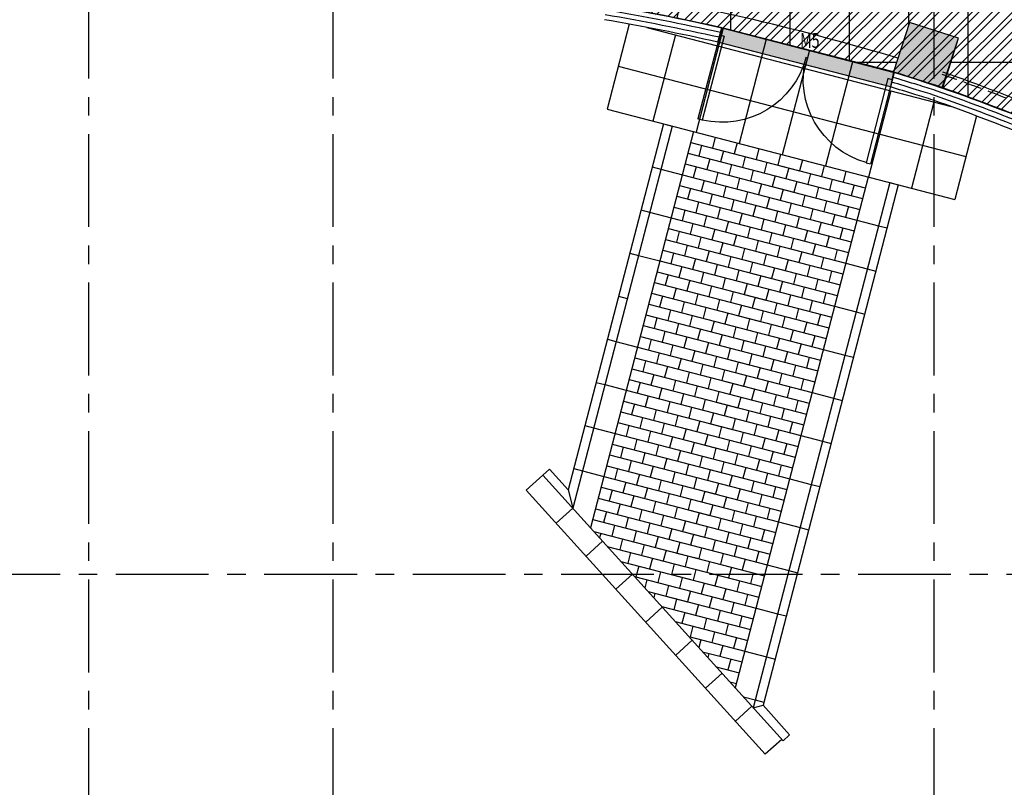
# Model space of a CAD drawing. Extents: x 443138 to 628230, y 228966 to 603793.
# Drawn here: x 554669 to 567935, y 433716 to 444056 of the extents above; entities that cross this region are included whole.
import ezdxf

# ---------------------------------------------------------------- set-up
doc = ezdxf.new("R2010")
doc.units = 0
doc.header["$LTSCALE"] = 1000
for name, pattern in [('A FPB1_P$0$DASH', [0.35, 0.25, -0.1]), ('CENTER', [2, 1.25, -0.25, 0.25, -0.25]), ('DOTE', [2.42, 2, -0.2, 0.02, -0.2])]:
    doc.linetypes.add(name, pattern=pattern)
for name, color, linetype in [('001-公摊面积', 1, 'CONTINUOUS'), ('COLUMN', 4, 'CONTINUOUS'), ('CURTWALL', 148, 'CONTINUOUS'), ('DOTE', 14, 'DOTE'), ('F-门', 34, 'CONTINUOUS'), ('F-门编号', 4, 'CONTINUOUS'), ('FC-地材铺装', 34, 'CONTINUOUS'), ('FC-地面材质填充', 250, 'CONTINUOUS'), ('RC-天花造型', 54, 'CONTINUOUS'), ('室外地面', 7, 'CONTINUOUS'), ('柱', 2, 'CONTINUOUS')]:
    doc.layers.add(name, color=color, linetype=linetype)
doc.styles.add('宋体', font='txt', dxfattribs={"width": 0.8})

# ---------------------------------------------------------------- blocks, each defined once
blk = doc.blocks.new('一层柱网')
at = {"layer": '柱'}
h = blk.add_hatch(color=0, dxfattribs=at)
h.paths.add_polyline_path([(3246, -26724), (3431, -26615), (3000, -25882), (2483, -26186), (2742, -26626)])
h.paths.add_polyline_path([(10908, -26711), (11510, -26572), (11170, -25904), (10635, -26176)])
h.paths.add_polyline_path([(20956, 9658), (20553, 9214), (20997, 8811), (21400, 9255)])
h.paths.add_polyline_path([(18129, 8900), (18129, 9600), (17429, 9600), (17429, 8900)])
h.paths.add_polyline_path([(8100, 8900), (8100, 9600), (7400, 9600), (7400, 8900)])
h.paths.add_polyline_path([(0, 9600), (-700, 9600), (-700, 8900), (0, 8900)])
h.paths.add_polyline_path([(18129, -50), (18129, 650), (17429, 650), (17429, -50)])
h.paths.add_polyline_path([(8100, 0), (8100, 700), (7400, 700), (7400, 0)])
h.paths.add_polyline_path([(4450, 100), (4450, 700), (3850, 700), (3850, 100)])
h.paths.add_polyline_path([(0, 0), (0, 700), (-700, 700), (-700, 0)])
h.paths.add_polyline_path([(18129, -8150), (18129, -7450), (17429, -7450), (17429, -8150)])
h.paths.add_polyline_path([(8100, -8100), (8100, -7400), (7400, -7400), (7400, -8100)])
h.paths.add_polyline_path([(4450, -8500), (4450, -7900), (3850, -7900), (3850, -8500)])
h.paths.add_polyline_path([(-50, -8100), (-50, -7500), (-650, -7500), (-650, -8100)])
h.paths.add_polyline_path([(242, -10901), (-270, -10423), (-747, -10935), (-235, -11413)])
h.paths.add_polyline_path([(18129, -16250), (18129, -15550), (17429, -15550), (17429, -16250)])
h.paths.add_polyline_path([(8100, -16250), (8100, -15550), (7400, -15550), (7400, -16250)])
h.paths.add_polyline_path([(8395, -20751), (8045, -20145), (7438, -20495), (7788, -21101)])
h.paths.add_polyline_path([(18174, -23881), (17866, -23366), (17351, -23673), (17658, -24188)])
h.paths.add_polyline_path([(1796, -23959), (1451, -23467), (960, -23812), (1304, -24303)])
h.paths.add_polyline_path([(25783, 0), (25783, 600), (25183, 600), (25183, 0)])
h.paths.add_polyline_path([(25720, 3547), (25420, 4067), (24901, 3767), (25201, 3247)])
h.paths.add_polyline_path([(25833, -8150), (25833, -7450), (25133, -7450), (25133, -8150)])
h.paths.add_polyline_path([(-54, 16796), (7, 17493), (-690, 17554), (-751, 16857)])
h.paths.add_polyline_path([(-8108, 16937), (-8160, 17535), (-8758, 17483), (-8705, 16885)])
h.paths.add_polyline_path([(8050, 15987), (7450, 16152), (7450, 15387), (8050, 15387)])
h.paths.add_polyline_path([(-16283, 15475), (-16438, 16054), (-17017, 15899), (-16862, 15319)])
h.paths.add_polyline_path([(-24350, 8950), (-24350, 9550), (-24950, 9550), (-24950, 8950)])
h.paths.add_polyline_path([(-16250, 8950), (-16250, 9550), (-16850, 9550), (-16850, 8950)])
h.paths.add_polyline_path([(-20900, 8950), (-20900, 9550), (-21500, 9550), (-21500, 8950)])
h.paths.add_polyline_path([(-27286, 8891), (-27081, 9455), (-27645, 9660), (-27850, 9096)])
h.paths.add_polyline_path([(-8100, 9600), (-8800, 9600), (-8800, 8900), (-8100, 8900)])
h.paths.add_polyline_path([(-20761, -150), (-20694, 447), (-21290, 513), (-21357, -83)])
h.paths.add_polyline_path([(-13580, -10054), (-13473, -9869), (-12735, -10291), (-13033, -10812), (-13476, -10558)])
h.paths.add_polyline_path([(-24527, 836), (-24227, 1356), (-24746, 1656), (-25046, 1136)])
h.paths.add_polyline_path([(-8100, -50), (-8100, 650), (-8800, 650), (-8800, -50)])
h.paths.add_polyline_path([(-20761, -149), (-20694, 447), (-21290, 514), (-21357, -83)])
h.paths.add_polyline_path([(-16432, -1246), (-16224, -577), (-16881, -364), (-17098, -1030)])
h.paths.add_polyline_path([(-13207, -2603), (-12953, -2060), (-13542, -1785), (-13795, -2329)])
h.paths.add_polyline_path([(-8027, -4714), (-8546, -4414), (-8846, -4934), (-8327, -5234)])
h.paths.add_polyline_path([(-5281, -15759), (-5706, -15334), (-6130, -15759), (-5706, -16183)])
h.paths.add_polyline_path([(25630, -15600), (25630, -15831), (25433, -16200), (24883, -16200), (24883, -15600)])
edge = h.paths.add_edge_path(flags=17)
edge.add_line((2742, -26626), (3106, -26699))
at = {"layer": '柱', "color": 0}
blk.add_lwpolyline([(-16432, -1246), (-16224, -578), (-16881, -364), (-17098, -1030)], close=True, dxfattribs=at)

msp = doc.modelspace()

# ---------------------------------------------------------------- hatches: boundary and pattern name
at = {"layer": '001-公摊面积', "ltscale": 0.3}
h = msp.add_hatch(dxfattribs=at)
h.set_pattern_fill('ANSI32', color=8, scale=20)
h.set_pattern_definition([(45, (-729063.3, 344572.25), (-134.703842, 134.703842), []), (45, (-728973.5, 344572.25), (-134.703842, 134.703842), [])])
edge = h.paths.add_edge_path()
edge.add_line((569998.9, 442599.3), (569998.9, 447584.4))
edge.add_line((569998.9, 447584.4), (566890.4, 447584.4))
edge.add_line((566890.4, 447584.4), (566890.4, 451334.1))
edge.add_line((566890.4, 451334.1), (567890.4, 451334.1))
edge.add_line((567890.4, 451334.1), (567890.4, 453684.1))
edge.add_line((567890.4, 453684.1), (562640.7, 453684.1))
edge.add_line((562640.7, 453684.1), (562640.7, 453934.4))
edge.add_line((562640.7, 453934.4), (562040.7, 453934.4))
edge.add_line((562040.7, 453934.4), (562040.7, 453734.1))
edge.add_line((562040.7, 453734.1), (559190.7, 453734.1))
edge.add_line((559190.7, 453734.1), (559190.7, 453934.4))
edge.add_line((559190.7, 453934.4), (559090.4, 453934.4))
edge.add_line((559090.4, 453934.4), (559090.4, 456823))
edge.add_line((559090.4, 456823), (559141, 456823))
edge.add_line((559141, 456823), (559141, 457423))
edge.add_arc((561847.5, 451765.4), 6271.6, 115.56563, 127.54316)
edge.add_arc((562179.8, 451299.3), 6843.7, 127.37076, 156.39468)
edge.add_arc((562186.4, 451294.7), 6851.5, 156.38215, 184.36128)
edge.add_arc((562184.8, 451294.8), 6850, 184.36287, 232.72233)
edge.add_arc((562957.6, 452731), 8464.7, 234.44802, 264.75494)
edge.add_arc((559469.5, 423850.6), 20630.5, 76.95079, 82.43987, ccw=False)
edge.add_arc((785499.8, 1302723), 886848.1, 255.5451637, 255.6995952)
edge.add_arc((557993.8, 416955), 27718.9, 64.91213, 72.25263, ccw=False)
edge.add_line((569746.9, 442058.9), (569998.9, 442599.3))
at = {"layer": 'FC-地材铺装', "ltscale": 0.3}
h = msp.add_hatch(dxfattribs=at)
h.set_pattern_fill('大理石4', color=8, scale=300, angle=135)
h.set_pattern_definition([(315, (-729196.06, 344542.53), (88.511922, -335.752147), [2.857143, -297.14283]), (297.060616, (-729219.355, 344529.333), (300.64394944, -547.88418462), [13.514163, -2824.45986]), (135, (-729185.29, 344541.18), (-335.752147, 88.511922), [8.57143, -291.42855]), (165.231528, (-729171.03, 344464.52), (-212.132037, 212.132018), [6.613773, -340.60929]), (190.534306, (-729177.423, 344466.21), (-582.9923738, -158.7283063), [5.048733, -1055.18547]), (154.2722038, (-729182.387, 344465.286), (-547.8841857, 300.64394805), [7.566897, -1581.48147]), (165.231528, (-729189.2, 344468.57), (-212.132037, 212.132018), [9.92066, -337.30239]), (184.370417, (-729198.8, 344471.1), (-123.620114, -123.620113), [4.38773, -456.32415]), (154.2722038, (-729220.51, 344485.75), (-547.8841857, 300.64394805), [7.566897, -1581.48147]), (151.2448235, (-729215.29, 344482.89), (-335.7521485, 88.511921), [5.951916, -618.99915]), (240.960523, (-729210.25, 344491.97), (-123.6201155, -123.6201103), [10.390554, -1080.61773]), (272.003487, (-729210.59, 344501.731), (53.40371775, -795.1244086), [9.76607, -2041.10868]), (284.768471, (-729211.43, 344504.93), (212.13203, -212.132037), [3.306885, -343.91619]), (225, (-729208.5, 344507.87), (-212.132034, 212.132034), [4.162506, -170.66271]), (265.629582, (-729208.16, 344512.25), (-123.620115, -123.620112), [4.38773, -456.32415]), (225, (-729207.2, 344474.8), (-212.132034, 212.132034), [3.330006, -171.49521]), (315, (-729214.62, 344477.5), (88.511922, -335.752147), [7.142856, -292.85712]), (315, (-729219.67, 344482.55), (88.511922, -335.752147), [7.142856, -292.85712]), (141.6478393, (-729207.567, 344512.836), (-212.1320394, 212.1320269), [7.191207, -1502.96238]), (293.768825, (-729185.285, 344541.18), (88.5119213, -335.7521482), [4.59778, -960.93597]), (284.768471, (-729183.43, 344536.97), (212.13203, -212.132037), [3.306885, -343.91619]), (254.769547, (-729182.59, 344533.77), (-123.6200967, -123.620117), [2.87721, -601.33695]), (284.768471, (-729183.34, 344531), (212.13203, -212.132037), [3.306885, -343.91619]), (307.621251, (-729182.502, 344527.8), (724.9080379, -972.1482409), [12.964503, -2709.58125]), (300.479445, (-729174.588, 344517.531), (300.64395704, -547.88418093), [13.28138, -2775.80838]), (139.1662865, (-729159.181, 344498.593), (-212.13204505, 212.13202254), [11.458854, -2394.90018]), (145.99282, (-729148.324, 344491.27), (-212.1320496, 212.1320138), [13.097466, -903.72522]), (234.7371164, (-729232.913, 344721.846), (-123.6201103, -123.620115), [8.446695, -1765.35894]), (139.4429614, (-729185.436, 344674.369), (-1608.54435461, 1361.30412703), [21.49316, -4492.0701]), (270.83554, (-729233, 344727.82), (-35.1081797, -459.3722593), [5.97443, -1248.65562]), (225, (-729231.82, 344729), (-212.132034, 212.132034), [1.665003, -173.16021]), (315, (-729235.86, 344733.04), (88.511922, -335.752147), [5.714286, -294.28569]), (225, (-729234.1, 344734.8), (-212.132034, 212.132034), [2.497503, -172.32771]), (151.2448235, (-729234.1, 344734.8), (-335.7521485, 88.511921), [2.97596, -621.97512]), (225, (-729184.26, 344675.55), (-212.132034, 212.132034), [1.665003, -173.16021]), (195.230453, (-729181.48, 344676.3), (-123.6201125, -123.6201136), [2.87721, -601.33695]), (176.1575575, (-729177.696, 344676.05), (-459.37226, -35.1081925), [3.79484, -793.12095]), (184.370417, (-729175.51, 344676.21), (-123.620114, -123.620113), [2.193867, -458.51802]), (139.7589065, (-729160.19, 344663.25), (-212.1320386, 212.1320302), [20.069187, -2087.19534]), (225, (-729159, 344664.43), (-212.132034, 212.132034), [1.665003, -173.16021]), (135, (-729158, 344663.42), (-335.752147, 88.511922), [1.42857, -298.57143]), (225, (-729156.24, 344665.18), (-212.132034, 212.132034), [2.497503, -172.32771]), (179.1644595, (-729277.17, 344726.075), (-459.3722599, -35.1081907), [5.97443, -1248.65562]), (136.96329955, (-729276.154, 344710.93), (-212.13204248, 212.13202713), [24.29998, -5078.6955]), (225, (-729275.4, 344727.84), (-212.132034, 212.132034), [2.497503, -172.32771]), (139.7589065, (-729267.746, 344721.358), (-212.1320386, 212.1320302), [10.03459, -2097.22995]), (293.768825, (-729267.746, 344721.36), (88.5119213, -335.7521482), [4.59778, -960.93597]), (135, (-729262.86, 344714.12), (-335.752147, 88.511922), [4.285713, -295.71426]), (225, (-729259.92, 344717.06), (-212.132034, 212.132034), [4.162506, -170.66271]), (138.7047352, (-729250.239, 344708.56), (-212.13204977, 212.13201606), [12.884067, -2692.76997]), (225, (-729242.6, 344716.2), (-212.132034, 212.132034), [10.822515, -164.00271]), (135, (-729241.58, 344715.2), (-335.752147, 88.511922), [1.42857, -298.57143]), (176.1575575, (-729237.79, 344714.95), (-459.37226, -35.1081925), [3.79484, -793.12095]), (225, (-729248.13, 344700.57), (-212.132034, 212.132034), [6.66001, -168.16521]), (273.842442, (-729248.386, 344704.35), (-35.1081935, -459.3722596), [3.79484, -793.12095]), (225, (-729245.44, 344707.3), (-212.132034, 212.132034), [4.162506, -170.66271]), (190.534306, (-729240.48, 344708.22), (-582.9923738, -158.7283063), [5.048733, -1055.18547]), (176.1575575, (-729236.69, 344707.965), (-459.37226, -35.1081925), [3.79484, -793.12095]), (139.1662865, (-729228.022, 344700.472), (-212.13204505, 212.13202254), [11.458854, -2394.90018]), (179.1644595, (-729222.05, 344700.385), (-459.3722599, -35.1081907), [5.97443, -1248.65562]), (149.5205544, (-729210.603, 344693.649), (-547.88418235, 300.64395502), [13.28138, -2775.80838]), (135, (-729203.53, 344686.58), (-335.752147, 88.511922), [10, -289.99998]), (225, (-729201.77, 344688.34), (-212.132034, 212.132034), [2.497503, -172.32771]), (225, (-729193.1, 344545.47), (-212.132034, 212.132034), [4.162506, -170.66271]), (315, (-729195.13, 344547.5), (88.511922, -335.752147), [2.857143, -297.14283]), (165.231528, (-729195.13, 344547.5), (-212.132037, 212.132018), [4.96033, -342.26274]), (195.230453, (-729199.93, 344548.76), (-123.6201125, -123.6201136), [2.87721, -601.33695]), (225, (-729202.7, 344548), (-212.132034, 212.132034), [1.665003, -173.16021]), (184.370417, (-729203.88, 344546.83), (-123.620114, -123.620113), [6.5816, -454.13028]), (206.057786, (-729210.445, 344546.324), (-123.620114, -123.6201137), [4.400826, -919.77264]), (225, (-729214.4, 344544.4), (-212.132034, 212.132034), [8.32501, -166.50021]), (176.1575575, (-729216.5, 344538.25), (-459.37226, -35.1081925), [3.79484, -793.12095]), (229.2668563, (-729203.97, 344552.8), (-123.62010024, -123.62012247), [19.200744, -4012.9554]), (315, (-729205.99, 344554.82), (88.511922, -335.752147), [2.857143, -297.14283]), (240.960523, (-729205.99, 344554.82), (-123.6201155, -123.6201103), [5.195277, -1085.81301]), (165.231528, (-729208.51, 344550.28), (-212.132037, 212.132018), [3.306885, -343.91619]), (165.231528, (-729211.71, 344551.12), (-212.132037, 212.132018), [1.653444, -345.56961]), (225, (-729211.54, 344553.3), (-212.132034, 212.132034), [2.497503, -172.32771]), (284.768471, (-729212.39, 344556.5), (212.13203, -212.132037), [3.306885, -343.91619]), (225, (-729210.62, 344558.27), (-212.132034, 212.132034), [2.497503, -172.32771]), (315, (-729212.64, 344560.3), (88.511922, -335.752147), [2.857143, -297.14283]), (195.230453, (-729212.64, 344560.29), (-123.6201125, -123.6201136), [2.87721, -601.33695]), (206.057786, (-729215.416, 344559.536), (-123.620114, -123.6201137), [4.400826, -919.77264]), (225, (-729219.37, 344557.6), (-212.132034, 212.132034), [2.497503, -172.32771]), (135, (-729220.12, 344554.83), (-335.752147, 88.511922), [1.42857, -298.57143]), (184.370417, (-729213.56, 344555.33), (-123.620114, -123.620113), [6.5816, -454.13028]), (225, (-729202.97, 344565.92), (-212.132034, 212.132034), [14.98502, -159.84021]), (225, (-729202.97, 344565.92), (-212.132034, 212.132034), [2.497503, -172.32771]), (165.231528, (-729204.73, 344564.16), (-212.132037, 212.132018), [3.306885, -343.91619]), (225, (-729207.93, 344565), (-212.132034, 212.132034), [2.497503, -172.32771]), (225, (-729202.04, 344570.9), (-212.132034, 212.132034), [10.822515, -164.00271]), (199.9204142, (-729202.043, 344570.888), (-706.61248847, -282.3484177), [10.110756, -2113.14795]), (179.1644595, (-729211.55, 344567.443), (-459.3722599, -35.1081907), [5.97443, -1248.65562]), (315, (-729220.55, 344570.56), (88.511922, -335.752147), [4.285713, -295.71426]), (165.231528, (-729219.35, 344529.33), (-212.132037, 212.132018), [1.653444, -345.56961]), (225, (-729219.2, 344531.52), (-212.132034, 212.132034), [2.497503, -172.32771]), (315, (-729221.2, 344533.54), (88.511922, -335.752147), [2.857143, -297.14283]), (270.83554, (-729221.295, 344539.514), (-35.1081797, -459.3722593), [5.97443, -1248.65562]), (145.99282, (-729221.295, 344539.514), (-212.1320496, 212.1320138), [4.36582, -912.45687]), (225, (-729223.15, 344543.72), (-212.132034, 212.132034), [2.497503, -172.32771]), (315, (-729225.17, 344545.74), (88.511922, -335.752147), [2.857143, -297.14283]), (265.629582, (-729225, 344547.93), (-123.620115, -123.620112), [2.193867, -458.51802]), (225, (-729222.06, 344550.87), (-212.132034, 212.132034), [4.162506, -170.66271]), (273.842442, (-729222.31, 344554.66), (-35.1081935, -459.3722596), [3.79484, -793.12095]), (225, (-729221.14, 344555.84), (-212.132034, 212.132034), [1.665003, -173.16021]), (315, (-729224.17, 344558.87), (88.511922, -335.752147), [4.285713, -295.71426]), (259.465693, (-729223.24, 344563.83), (-158.7283036, -582.9923735), [5.048733, -1055.18547]), (243.942213, (-729217.443, 344575.69), (-123.6200914, -123.620124), [13.20248, -910.971]), (315, (-729220.47, 344578.72), (88.511922, -335.752147), [4.285713, -295.71426]), (284.768471, (-729221.32, 344581.92), (212.13203, -212.132037), [3.306885, -343.91619]), (225, (-729214.84, 344588.4), (-212.132034, 212.132034), [9.15751, -165.66771]), (138.9219994, (-729214.841, 344588.395), (-1820.67638861, 1573.43616176), [24.342723, -5087.6289]), (290.61756, (-729243.132, 344630.814), (477.6677962, -1219.38847874), [28.23232, -2936.16126]), (274.578541, (-729245.08, 344655.131), (53.403748424, -795.12440687), [24.394506, -5098.4517]), (237.887442, (-729238.27, 344665.981), (-776.82886548, -1201.09294444), [12.810204, -2677.33281]), (315, (-729241.3, 344669.01), (88.511922, -335.752147), [4.285713, -295.71426]), (293.768825, (-729243.154, 344673.22), (88.5119213, -335.7521482), [4.59778, -960.93597]), (315, (-729246.18, 344676.25), (88.511922, -335.752147), [4.285713, -295.71426]), (225, (-729245, 344677.43), (-212.132034, 212.132034), [1.665003, -173.16021]), (259.465693, (-729244.084, 344682.39), (-158.7283036, -582.9923735), [5.048733, -1055.18547]), (225, (-729240.55, 344685.92), (-212.132034, 212.132034), [4.995006, -169.83021]), (140.5474603, (-729240.552, 344685.923), (-212.1320419, 212.1320232), [17.223525, -1791.24651]), (143.8331242, (-729253.851, 344696.867), (-972.14826628, 724.90800472), [21.68577, -4532.3256]), (165.231528, (-729271.36, 344709.67), (-212.132037, 212.132018), [4.96033, -342.26274]), (138.0325434, (-729198.926, 344561.884), (-212.1320467, 212.13202179), [31.472643, -3273.1548]), (300.479445, (-729198.926, 344561.884), (300.64395704, -547.88418093), [13.28138, -2775.80838]), (284.768471, (-729192.19, 344550.44), (212.13203, -212.132037), [3.306885, -343.91619]), (135, (-729291.98, 344731.47), (-335.752147, 88.511922), [2.857143, -297.14283]), (225, (-729290.8, 344732.64), (-212.132034, 212.132034), [1.665003, -173.16021]), (195.230453, (-729288.03, 344733.4), (-123.6201125, -123.6201136), [2.87721, -601.33695]), (135, (-729286, 344731.38), (-335.752147, 88.511922), [2.857143, -297.14283]), (225, (-729286, 344731.38), (-212.132034, 212.132034), [1.665003, -173.16021]), (135, (-729283.15, 344726.16), (-335.752147, 88.511922), [5.714286, -294.28569]), (265.629582, (-729293.75, 344729.7), (-123.620115, -123.620112), [2.193867, -458.51802]), (315, (-729298.8, 344734.75), (88.511922, -335.752147), [7.142856, -292.85712]), (265.629582, (-729298.63, 344736.94), (-123.620115, -123.620112), [2.193867, -458.51802]), (259.465693, (-729297.71, 344741.903), (-158.7283036, -582.9923735), [5.048733, -1055.18547]), (225, (-729295.94, 344743.67), (-212.132034, 212.132034), [2.497503, -172.32771]), (293.768825, (-729297.796, 344747.877), (88.5119213, -335.7521482), [4.59778, -960.93597]), (288.45784, (-729301.335, 344758.48), (88.51193006, -335.7521447), [11.17811, -2336.2245])])
h.paths.add_polyline_path([(564127.6, 443948.3), (566443.1, 443354.8), (566400.1, 443150.8), (564077.3, 443754.6)])

# ---------------------------------------------------------------- linework, layer by layer
at = {"layer": '001-公摊面积', "color": 8, "ltscale": 0.3}
msp.add_lwpolyline([(569998.9, 447584.4), (566890.4, 447584.4), (566890.4, 451334.1), (567890.4, 451334.1), (567890.4, 453684.1), (562640.7, 453684.1), (562640.7, 453934.4), (562040.7, 453934.4), (562040.7, 453734.1), (559190.7, 453734.1), (559190.7, 453934.4), (559090.4, 453934.4), (559090.4, 456823), (559141, 456823), (559141, 457423, 0.0523095), (558025.9, 456738.1, 0.1273221), (555908.7, 454039.7, 0.1226922), (555354.7, 450773.7, 0.2141964), (558035.9, 445844.2, 0.1330151), (562183.8, 444301.7, -0.0239552), (564127.6, 443948.3, 0.0006738), (566443.1, 443354.8, -0.03204), (569746.9, 442058.9)], format="xyb", dxfattribs=at)
at = {"layer": 'CURTWALL', "color": 8}
for p, q in [((564127.6, 443948.3), (564077.3, 443754.6)), ((566450.4, 443344.5), (566400.1, 443150.8))]:
    msp.add_line(p, q, dxfattribs=at)
for centre, radius, start, end in [((556882, 411307.2), 33369, 77.48861, 80.19546), ((556882, 411307.2), 33435.7, 77.4845, 80.20015), ((556882, 411307.2), 33235.7, 77.49688, 80.18605), ((556882, 411307.2), 33302.3, 77.49274, 80.19074), ((556882, 411307.2), 33369, 72.76248, 73.36684), ((556882, 411307.2), 33435.7, 72.76248, 73.37095), ((556882, 411307.2), 33435.7, 72.31636, 72.76248), ((556882, 411307.2), 33235.7, 72.76248, 73.35856), ((556882, 411307.2), 33302.3, 72.76248, 73.36271), ((556882, 411307.2), 33302.3, 72.31977, 72.76248), ((556882, 411307.2), 33369, 72.31807, 72.76248), ((557122.7, 414964.4), 29824.4, 64.78577, 70.62439), ((557122.7, 414964.4), 29891.1, 64.68807, 70.62626), ((556882, 411307.2), 33235.7, 72.32147, 72.76248), ((557122.7, 414964.4), 29691.1, 64.98162, 70.62059), ((557122.7, 414964.4), 29757.8, 64.88363, 70.6225)]:
    msp.add_arc(centre, radius, start, end, dxfattribs=at)
at = {"layer": 'DOTE', "color": 8, "linetype": 'CENTER'}
for p, q in [((555600.6, 417264.7), (555600.6, 462840.5)), ((558890.4, 417264.7), (558890.4, 462840.5)), ((566990.4, 417264.7), (566990.4, 462840.5))]:
    msp.add_line(p, q, dxfattribs=at)
at = {"layer": 'DOTE', "color": 8, "linetype": 'CENTER', "flags": 128}
msp.add_lwpolyline([(613215.1, 436584.1), (553728.4, 436584.1)], dxfattribs=at)
at = {"layer": 'F-门', "color": 8}
for p, q in [((564127.6, 443948.3), (563808.1, 442719.1)), ((564077.3, 443754.6), (564127.6, 443948.3)), ((564160.5, 443836.4), (563866.2, 442704)), ((564102.5, 443851.5), (564160.5, 443836.4)), ((566367.2, 443262.7), (566072.8, 442130.4)), ((566425.3, 443247.6), (566130.9, 442115.3)), ((566425.3, 443247.6), (566367.2, 443262.7)), ((563866.2, 442704), (563808.1, 442719.1)), ((566072.8, 442130.4), (566130.9, 442115.3))]:
    msp.add_line(p, q, dxfattribs=at)
at = {"layer": 'F-门', "color": 8, "extrusion": (0, 0, -1)}
for centre, major_axis, start_param, end_param in [((564131.5, 443843.9), (-827.3, 827.3), 2.6105287, 4.1556812), ((566396.2, 443255.2), (-558.5, 1028.1), 3.9191825, 5.464335)]:
    msp.add_ellipse(centre, major_axis=major_axis, ratio=1, start_param=start_param, end_param=end_param, dxfattribs=at)
at = {"layer": 'FC-地材铺装', "color": 8, "linetype": 'Continuous', "ltscale": 0.3}
for p, q in [((567448.9, 443015.5), (567448.9, 447484.4)), ((564248.9, 443917.2), (564248.9, 446784.1)), ((565048.9, 443712.2), (565048.9, 446784.1)), ((565848.9, 443507.1), (565848.9, 446784.1)), ((566648.9, 443988.1), (566648.9, 446784.1)), ((565937.6, 443484.4), (566485.2, 443484.4)), ((567209.7, 443484.4), (569848.9, 443484.4))]:
    msp.add_line(p, q, dxfattribs=at)
at = {"layer": 'FC-地材铺装', "color": 8, "ltscale": 0.3}
msp.add_lwpolyline([(562590.4, 446784.1), (566890.4, 446784.1), (566890.4, 447484.4), (569848.9, 447484.4), (569848.9, 447234.1), (569838.9, 447234.1), (569838.9, 445634.1), (569848.9, 445634.1), (569848.9, 442277.7), (569745.3, 442055.6, 0.0251081), (567096.2, 443142.6), (567316.7, 443806.8), (566659.4, 444020.4), (566443.1, 443354.8), (564127.6, 443948.3), (563529.2, 444075.4), (563569, 444271.4), (562800.6, 444418), (562846.5, 444830.9), (562590.4, 444859.4), (562590.4, 446784.1)], format="xyb", dxfattribs=at)
msp.add_lwpolyline([(564127.6, 443948.3), (566443.1, 443354.8), (566400.1, 443150.8), (564077.3, 443754.6), (564127.6, 443948.3)], dxfattribs=at)
at = {"layer": 'FC-地面材质填充', "color": 8, "linetype": 'A FPB1_P$0$DASH'}
msp.add_arc((557122.7, 414964.4), 30057.8, 64.88363, 70.6225, dxfattribs=at)
at = {"layer": 'RC-天花造型', "color": 8, "ltscale": 0.3}
for p, q in [((564127.6, 443948.3), (566450.4, 443344.5)), ((566400.1, 443150.8), (564077.3, 443754.6))]:
    msp.add_line(p, q, dxfattribs=at)
for centre, radius, start, end in [((556882, 411307.2), 33635.7, 73.38005, 80.20015), ((557122.7, 414964.4), 30091.1, 64.68807, 70.62626)]:
    msp.add_arc(centre, radius, start, end, dxfattribs=at)
at = {"layer": '室外地面', "color": 8, "ltscale": 0.3}
for p, q in [((562879.8, 443997.2), (562582.1, 442851.9)), ((563116.7, 443952.8), (567217.6, 442886.7)), ((564147, 443943.3), (563782.2, 442539.9)), ((564127.6, 443948.3), (566450.4, 443344.5)), ((563503.4, 443852.3), (563201.5, 442690.9)), ((564727.7, 443792.3), (564362.9, 442389)), ((565305, 443628.2), (564943.6, 442238)), ((565889.1, 443490.4), (565524.3, 442087.1)), ((562733, 443432.6), (567417.3, 442214.9)), ((566406.9, 443097.5), (566105, 441936.1)), ((562582.1, 442851.9), (567266.4, 441634.2)), ((566987.6, 442946.5), (566685.7, 441785.1)), ((567559.3, 442760.8), (567266.4, 441634.2)), ((563341.8, 442654.4), (562059.6, 437722.2)), ((563457.9, 442624.2), (562119.8, 437476.8)), ((563341.8, 442654.4), (563457.9, 442624.2)), ((563748.3, 442548.7), (562360.6, 437210.6)), ((564041.5, 442472.5), (564003.8, 442327.3)), ((563710.6, 442403.6), (566062.4, 441792.2)), ((563857.2, 442365.4), (563819.4, 442220.3)), ((564150.4, 442289.2), (564112.7, 442144)), ((564334.8, 442396.3), (564297.1, 442251.1)), ((564628.1, 442320), (564590.3, 442174.9)), ((563672.8, 442258.4), (566024.6, 441647)), ((563966.1, 442182.2), (563928.3, 442037)), ((564443.7, 442213), (564405.9, 442067.8)), ((564921.3, 442243.8), (564883.6, 442098.6)), ((565214.6, 442167.6), (565176.8, 442022.4)), ((563190.8, 442073.7), (563307, 442043.5)), ((563307, 442043.5), (563597.3, 441968)), ((563635.1, 442113.2), (565986.9, 441501.8)), ((563781.7, 442075.1), (563744, 441929.9)), ((564259.3, 442105.9), (564221.6, 441960.7)), ((564552.6, 442029.7), (564514.8, 441884.5)), ((564736.9, 442136.7), (564699.2, 441991.6)), ((564883.6, 442098.6), (565176.8, 442022.4)), ((565030.2, 442060.5), (564992.5, 441915.3)), ((565507.8, 442091.3), (565470.1, 441946.2)), ((563597.3, 441968), (565949.2, 441356.7)), ((563890.6, 441891.8), (563852.8, 441746.6)), ((564075, 441998.9), (564037.2, 441853.7)), ((566100.1, 441937.3), (564310.8, 435054.5)), ((564368.2, 441922.6), (564330.5, 441777.5)), ((564845.8, 441953.5), (564808.1, 441808.3)), ((565323.4, 441984.3), (565285.7, 441839.1)), ((565616.7, 441908), (565579, 441762.9)), ((565801.1, 442015.1), (565763.3, 441869.9)), ((563559.6, 441822.9), (565911.4, 441211.5)), ((563706.2, 441784.7), (563668.5, 441639.6)), ((564183.8, 441815.6), (564146.1, 441670.4)), ((566390.5, 441861.9), (564551.6, 434788.3)), ((564661.5, 441846.4), (564623.7, 441701.2)), ((566506.6, 441831.7), (564684, 434820.8)), ((564808.1, 441808.3), (565101.3, 441732)), ((564954.7, 441770.2), (564917, 441625)), ((565139.1, 441877.2), (565101.3, 441732)), ((565432.3, 441801), (565394.6, 441655.8)), ((565910, 441831.8), (565872.2, 441686.6)), ((566390.5, 441861.9), (566506.6, 441831.7)), ((563521.9, 441677.7), (565873.7, 441066.3)), ((563999.5, 441708.5), (563961.7, 441563.3)), ((564292.7, 441632.3), (564255, 441487.1)), ((564477.1, 441739.3), (564439.4, 441594.2)), ((564770.3, 441663.1), (564732.6, 441517.9)), ((565248, 441693.9), (565210.2, 441548.7)), ((565725.6, 441724.7), (565687.8, 441579.6)), ((563039.9, 441493), (563156, 441462.8)), ((563484.1, 441532.5), (565835.9, 440921.1)), ((563630.7, 441494.4), (563593, 441349.2)), ((563815.1, 441601.5), (563777.4, 441456.3)), ((564108.4, 441525.2), (564070.6, 441380)), ((564586, 441556), (564548.2, 441410.9)), ((564732.6, 441517.9), (565025.9, 441441.7)), ((565063.6, 441586.9), (565025.9, 441441.7)), ((565356.9, 441510.6), (565319.1, 441365.5)), ((565541.2, 441617.7), (565503.5, 441472.5)), ((565834.5, 441541.5), (565796.7, 441396.3)), ((563156, 441462.8), (563446.4, 441387.3)), ((563446.4, 441387.3), (565798.2, 440776)), ((563924, 441418.2), (563886.3, 441273)), ((564401.6, 441449), (564363.9, 441303.8)), ((564694.9, 441372.8), (564657.1, 441227.6)), ((564879.2, 441479.8), (564841.5, 441334.6)), ((565172.5, 441403.6), (565134.7, 441258.4)), ((565650.1, 441434.4), (565612.4, 441289.2)), ((563408.6, 441242.2), (565760.5, 440630.8)), ((563739.6, 441311.1), (563701.9, 441165.9)), ((564032.9, 441234.9), (563995.1, 441089.7)), ((564217.2, 441341.9), (564179.5, 441196.8)), ((564510.5, 441265.7), (564472.8, 441120.5)), ((564657.1, 441227.6), (564950.4, 441151.3)), ((564988.1, 441296.5), (564950.4, 441151.3)), ((565465.7, 441327.3), (565428, 441182.2)), ((565759, 441251.1), (565721.3, 441105.9)), ((565949.2, 441356.7), (566239.5, 441281.2)), ((566239.5, 441281.2), (566355.7, 441251)), ((563370.9, 441097), (565722.7, 440485.6)), ((563555.3, 441204.1), (563517.5, 441058.9)), ((563848.5, 441127.8), (563810.8, 440982.6)), ((564326.1, 441158.6), (564288.4, 441013.5)), ((564803.8, 441189.5), (564766, 441044.3)), ((565097, 441113.2), (565059.3, 440968)), ((565281.4, 441220.3), (565243.6, 441075.1)), ((565574.6, 441144), (565536.9, 440998.9)), ((563664.1, 441020.8), (563626.4, 440875.6)), ((564141.8, 441051.6), (564104, 440906.4)), ((564435, 440975.3), (564397.3, 440830.2)), ((564619.4, 441082.4), (564581.6, 440937.2)), ((564912.6, 441006.2), (564874.9, 440861)), ((565390.3, 441037), (565352.5, 440891.8)), ((562888.9, 440912.3), (563005.1, 440882.1)), ((563005.1, 440882.1), (563295.4, 440806.6)), ((563333.2, 440951.8), (565685, 440340.4)), ((563479.8, 440913.7), (563442, 440768.5)), ((563773, 440837.5), (563735.3, 440692.3)), ((563957.4, 440944.5), (563919.7, 440799.3)), ((564250.7, 440868.3), (564212.9, 440723.1)), ((564581.6, 440937.2), (564874.9, 440861)), ((564728.3, 440899.1), (564690.5, 440753.9)), ((565205.9, 440929.9), (565168.2, 440784.8)), ((565499.1, 440853.7), (565461.4, 440708.5)), ((565683.5, 440960.8), (565645.8, 440815.6)), ((563295.4, 440806.6), (565647.2, 440195.3)), ((563588.7, 440730.4), (563550.9, 440585.2)), ((564066.3, 440761.2), (564028.5, 440616.1)), ((564543.9, 440792.1), (564506.2, 440646.9)), ((564837.2, 440715.8), (564799.4, 440570.6)), ((565021.5, 440822.9), (564983.8, 440677.7)), ((565314.8, 440746.6), (565277, 440601.5)), ((565798.2, 440776), (566088.6, 440700.5)), ((566088.6, 440700.5), (566204.7, 440670.3)), ((563257.7, 440661.5), (565609.5, 440050.1)), ((563404.3, 440623.4), (563366.6, 440478.2)), ((563881.9, 440654.2), (563844.2, 440509)), ((564175.2, 440577.9), (564137.4, 440432.8)), ((564359.5, 440685), (564321.8, 440539.8)), ((564506.2, 440646.9), (564799.4, 440570.6)), ((564652.8, 440608.8), (564615.1, 440463.6)), ((565130.4, 440639.6), (565092.7, 440494.4)), ((565608, 440670.4), (565570.3, 440525.2)), ((563219.9, 440516.3), (565571.8, 439904.9)), ((563513.2, 440440.1), (563475.4, 440294.9)), ((563697.6, 440547.1), (563659.8, 440401.9)), ((563990.8, 440470.9), (563953.1, 440325.7)), ((564468.4, 440501.7), (564430.7, 440356.5)), ((564946, 440532.5), (564908.3, 440387.4)), ((565239.3, 440456.3), (565201.6, 440311.1)), ((565423.7, 440563.3), (565385.9, 440418.2)), ((562738, 440331.6), (562854.1, 440301.4)), ((563182.2, 440371.1), (565534, 439759.7)), ((563328.8, 440333), (563291.1, 440187.8)), ((563806.4, 440363.8), (563768.7, 440218.7)), ((564284.1, 440394.6), (564246.3, 440249.5)), ((564430.7, 440356.5), (564723.9, 440280.3)), ((564577.3, 440318.4), (564539.6, 440173.2)), ((564761.7, 440425.5), (564723.9, 440280.3)), ((565054.9, 440349.2), (565017.2, 440204.1)), ((565532.6, 440380.1), (565494.8, 440234.9)), ((563144.5, 440225.9), (565496.3, 439614.6)), ((563622.1, 440256.8), (563584.3, 440111.6)), ((563915.3, 440180.5), (563877.6, 440035.4)), ((564099.7, 440287.6), (564062, 440142.4)), ((564392.9, 440211.4), (564355.2, 440066.2)), ((564870.6, 440242.2), (564832.8, 440097)), ((565348.2, 440273), (565310.4, 440127.8)), ((565647.2, 440195.3), (565937.6, 440119.8)), ((563106.7, 440080.8), (565458.5, 439469.4)), ((563253.3, 440042.7), (563215.6, 439897.5)), ((563437.7, 440149.7), (563400, 440004.5)), ((563731, 440073.5), (563693.2, 439928.3)), ((564208.6, 440104.3), (564170.8, 439959.1)), ((564355.2, 440066.2), (564648.5, 439989.9)), ((564686.2, 440135.1), (564648.5, 439989.9)), ((564979.5, 440058.9), (564941.7, 439913.7)), ((565163.8, 440165.9), (565126.1, 440020.8)), ((565457.1, 440089.7), (565419.3, 439944.5)), ((565937.6, 440119.8), (566053.7, 440089.6)), ((563069, 439935.6), (565420.8, 439324.2)), ((563546.6, 439966.4), (563508.9, 439821.2)), ((564024.2, 439997.2), (563986.5, 439852.1)), ((564317.5, 439921), (564279.7, 439775.8)), ((564501.8, 440028.1), (564464.1, 439882.9)), ((564795.1, 439951.8), (564757.3, 439806.7)), ((565272.7, 439982.6), (565235, 439837.5)), ((563031.2, 439790.4), (565383.1, 439179)), ((563362.2, 439859.4), (563324.5, 439714.2)), ((563655.5, 439783.1), (563617.7, 439638)), ((563839.8, 439890.2), (563802.1, 439745)), ((564133.1, 439813.9), (564095.4, 439668.8)), ((564279.7, 439775.8), (564573, 439699.6)), ((564610.7, 439844.8), (564573, 439699.6)), ((564904, 439768.5), (564866.2, 439623.4)), ((565088.3, 439875.6), (565050.6, 439730.4)), ((565381.6, 439799.4), (565343.9, 439654.2)), ((562587, 439750.9), (562703.1, 439720.7)), ((562703.1, 439720.7), (562993.5, 439645.2)), ((562993.5, 439645.2), (565345.3, 439033.9)), ((563177.9, 439752.3), (563140.1, 439607.1)), ((563471.1, 439676.1), (563433.4, 439530.9)), ((563948.7, 439706.9), (563911, 439561.7)), ((564426.4, 439737.7), (564388.6, 439592.5)), ((564719.6, 439661.5), (564681.9, 439516.3)), ((565197.2, 439692.3), (565159.5, 439547.1)), ((563286.7, 439569), (563249, 439423.8)), ((563764.4, 439599.8), (563726.6, 439454.7)), ((564057.6, 439523.6), (564019.9, 439378.4)), ((564242, 439630.7), (564204.2, 439485.5)), ((564535.2, 439554.4), (564497.5, 439409.2)), ((565012.9, 439585.2), (564975.1, 439440.1)), ((565306.1, 439509), (565268.4, 439363.8)), ((565496.3, 439614.6), (565786.6, 439539.1)), ((565786.6, 439539.1), (565902.8, 439508.9)), ((562955.8, 439500.1), (565307.6, 438888.7)), ((563102.4, 439462), (563064.6, 439316.8)), ((563395.6, 439385.7), (563357.9, 439240.5)), ((563580, 439492.8), (563542.3, 439347.6)), ((563873.3, 439416.5), (563835.5, 439271.4)), ((564204.2, 439485.5), (564497.5, 439409.2)), ((564350.9, 439447.4), (564313.1, 439302.2)), ((564644.1, 439371.1), (564606.4, 439226)), ((564828.5, 439478.2), (564790.8, 439333)), ((565121.7, 439402), (565084, 439256.8)), ((562918, 439354.9), (565269.8, 438743.5)), ((563211.3, 439278.7), (563173.5, 439133.5)), ((563688.9, 439309.5), (563651.1, 439164.3)), ((564166.5, 439340.3), (564128.8, 439195.1)), ((564459.8, 439264.1), (564422, 439118.9)), ((564937.4, 439294.9), (564899.6, 439149.7)), ((562436, 439170.2), (562552.2, 439140)), ((562436, 439170.2), (562552.2, 439140)), ((562552.2, 439140), (562842.5, 439064.5)), ((562880.3, 439209.7), (565232.1, 438598.3)), ((563026.9, 439171.6), (562989.2, 439026.4)), ((563504.5, 439202.4), (563466.8, 439057.3)), ((563797.8, 439126.2), (563760, 438981)), ((563982.1, 439233.2), (563944.4, 439088.1)), ((564128.8, 439195.1), (564422, 439118.9)), ((564275.4, 439157), (564237.7, 439011.8)), ((564753, 439187.8), (564715.3, 439042.7)), ((565046.3, 439111.6), (565008.5, 438966.4)), ((565230.6, 439218.7), (565192.9, 439073.5)), ((562842.5, 439064.5), (565194.4, 438453.2)), ((563135.8, 438988.3), (563098, 438843.1)), ((563320.2, 439095.4), (563282.4, 438950.2)), ((563613.4, 439019.1), (563575.7, 438874)), ((564091, 439050), (564053.3, 438904.8)), ((564384.3, 438973.7), (564346.5, 438828.5)), ((564568.6, 439080.8), (564530.9, 438935.6)), ((564861.9, 439004.5), (564824.2, 438859.4)), ((565345.3, 439033.9), (565635.7, 438958.4)), ((562804.8, 438919.4), (565156.6, 438308)), ((562951.4, 438881.3), (562913.7, 438736.1)), ((563429, 438912.1), (563391.3, 438766.9)), ((563906.7, 438942.9), (563868.9, 438797.7)), ((564053.3, 438904.8), (564346.5, 438828.5)), ((564199.9, 438866.7), (564162.2, 438721.5)), ((564677.5, 438897.5), (564639.8, 438752.3)), ((565155.1, 438928.3), (565117.4, 438783.1)), ((565635.7, 438958.4), (565751.8, 438928.2)), ((562767.1, 438774.2), (565118.9, 438162.8)), ((563244.7, 438805), (563206.9, 438659.8)), ((563537.9, 438728.8), (563500.2, 438583.6)), ((563722.3, 438835.8), (563684.6, 438690.7)), ((564015.5, 438759.6), (563977.8, 438614.4)), ((564493.2, 438790.4), (564455.4, 438645.3)), ((564786.4, 438714.2), (564748.7, 438569)), ((564970.8, 438821.3), (564933, 438676.1)), ((562285.1, 438589.5), (562401.2, 438559.3)), ((562729.3, 438629), (565081.1, 438017.6)), ((562875.9, 438590.9), (562838.2, 438445.7)), ((563060.3, 438698), (563022.6, 438552.8)), ((563353.6, 438621.7), (563315.8, 438476.6)), ((563831.2, 438652.6), (563793.4, 438507.4)), ((563977.8, 438614.4), (564271.1, 438538.2)), ((564124.4, 438576.3), (564086.7, 438431.1)), ((564308.8, 438683.4), (564271.1, 438538.2)), ((564602, 438607.1), (564564.3, 438462)), ((565079.7, 438638), (565041.9, 438492.8)), ((562401.2, 438559.3), (562691.6, 438483.8)), ((562691.6, 438483.8), (565043.4, 437872.5)), ((563169.2, 438514.7), (563131.5, 438369.5)), ((563646.8, 438545.5), (563609.1, 438400.3)), ((563940.1, 438469.3), (563902.3, 438324.1)), ((564417.7, 438500.1), (564379.9, 438354.9)), ((564895.3, 438530.9), (564857.6, 438385.7)), ((565194.4, 438453.2), (565484.7, 438377.7)), ((562653.8, 438338.7), (565005.7, 437727.3)), ((562984.8, 438407.6), (562947.1, 438262.4)), ((563278.1, 438331.4), (563240.3, 438186.2)), ((563462.4, 438438.4), (563424.7, 438293.3)), ((563755.7, 438362.2), (563718, 438217)), ((563902.3, 438324.1), (564195.6, 438247.8)), ((564233.3, 438393), (564195.6, 438247.8)), ((564526.6, 438316.8), (564488.8, 438171.6)), ((564710.9, 438423.8), (564673.2, 438278.7)), ((565004.2, 438347.6), (564966.4, 438202.4)), ((565484.7, 438377.7), (565600.9, 438347.5)), ((562616.1, 438193.5), (564967.9, 437582.1)), ((562800.5, 438300.6), (562762.7, 438155.4)), ((563093.7, 438224.3), (563056, 438079.1)), ((563571.3, 438255.1), (563533.6, 438110)), ((563864.6, 438178.9), (563826.8, 438033.7)), ((564049, 438286), (564011.2, 438140.8)), ((564342.2, 438209.7), (564304.5, 438064.6)), ((564819.8, 438240.6), (564782.1, 438095.4)), ((562578.4, 438048.3), (564930.2, 437436.9)), ((562909.3, 438117.3), (562871.6, 437972.1)), ((563387, 438148.1), (563349.2, 438002.9)), ((563680.2, 438071.9), (563642.5, 437926.7)), ((564157.8, 438102.7), (564120.1, 437957.5)), ((564635.5, 438133.5), (564597.7, 437988.3)), ((564928.7, 438057.3), (564891, 437912.1)), ((561717.3, 437921.8), (561494.8, 437720.5)), ((561717.3, 437921.8), (561806.3, 438002.3)), ((561717.3, 437921.8), (564954.1, 434343.4)), ((561806.3, 438002.3), (562059.6, 437722.2)), ((562134.1, 438008.8), (562250.3, 437978.6)), ((562250.3, 437978.6), (562540.6, 437903.2)), ((562725, 438010.2), (562687.2, 437865)), ((563018.2, 437934), (562980.5, 437788.8)), ((563202.6, 438041), (563164.9, 437895.9)), ((563495.9, 437964.8), (563458.1, 437819.6)), ((563826.8, 438033.7), (564120.1, 437957.5)), ((563973.5, 437995.6), (563935.7, 437850.4)), ((564266.7, 437919.4), (564229, 437774.2)), ((564451.1, 438026.4), (564413.3, 437881.3)), ((564744.3, 437950.2), (564706.6, 437805)), ((562540.6, 437903.2), (564892.4, 437291.8)), ((562833.9, 437826.9), (562796.1, 437681.7)), ((563311.5, 437857.7), (563273.7, 437712.6)), ((563604.7, 437781.5), (563567, 437636.3)), ((563789.1, 437888.6), (563751.4, 437743.4)), ((564082.4, 437812.3), (564044.6, 437667.2)), ((564560, 437843.1), (564522.2, 437698)), ((565043.4, 437872.5), (565333.8, 437797)), ((565333.8, 437797), (565449.9, 437766.8)), ((561494.8, 437720.5), (564714.8, 434160.8)), ((562059.6, 437722.2), (562119.8, 437476.8)), ((562502.9, 437758), (564854.7, 437146.6)), ((562649.5, 437719.9), (562611.8, 437574.7)), ((563127.1, 437750.7), (563089.4, 437605.5)), ((563420.4, 437674.4), (563382.6, 437529.3)), ((563751.4, 437743.4), (564044.6, 437667.2)), ((563898, 437705.3), (563860.2, 437560.1)), ((564375.6, 437736.1), (564337.9, 437590.9)), ((564668.9, 437659.9), (564631.1, 437514.7)), ((564853.2, 437766.9), (564815.5, 437621.7)), ((562465.1, 437612.8), (564817, 437001.4)), ((562758.4, 437536.6), (562720.6, 437391.4)), ((562942.8, 437643.6), (562905, 437498.4)), ((563236, 437567.4), (563198.3, 437422.2)), ((563713.6, 437598.2), (563675.9, 437453)), ((564006.9, 437522), (563969.1, 437376.8)), ((564191.2, 437629), (564153.5, 437483.9)), ((564484.5, 437552.8), (564446.8, 437407.6)), ((562119.8, 437476.8), (561897.3, 437275.6)), ((562427.4, 437467.6), (564779.2, 436856.2)), ((562574, 437429.5), (562536.3, 437284.3)), ((563051.6, 437460.3), (563013.9, 437315.2)), ((563344.9, 437384.1), (563307.1, 437238.9)), ((563529.3, 437491.2), (563491.5, 437346)), ((563675.9, 437453), (563969.1, 437376.8)), ((563822.5, 437414.9), (563784.8, 437269.7)), ((564300.1, 437445.7), (564262.4, 437300.6)), ((564777.7, 437476.6), (564740, 437331.4)), ((562389.7, 437322.5), (564741.5, 436711.1)), ((562867.3, 437353.3), (562829.5, 437208.1)), ((563160.5, 437277), (563122.8, 437131.9)), ((563638.1, 437307.9), (563600.4, 437162.7)), ((564115.8, 437338.7), (564078, 437193.5)), ((564409, 437262.4), (564371.3, 437117.3)), ((564593.4, 437369.5), (564555.6, 437224.3)), ((564892.4, 437291.8), (565182.8, 437216.3)), ((562402.7, 437164.1), (564703.7, 436565.9)), ((562498.5, 437139.2), (562482.2, 437076.2)), ((562682.9, 437246.2), (562645.2, 437101)), ((562976.2, 437170), (562938.4, 437024.8)), ((563453.8, 437200.8), (563416, 437055.6)), ((563600.4, 437162.7), (563893.7, 437086.5)), ((563747, 437124.6), (563709.3, 436979.4)), ((563931.4, 437231.6), (563893.7, 437086.5)), ((564224.6, 437155.4), (564186.9, 437010.2)), ((564702.3, 437186.2), (564664.5, 437041)), ((565182.8, 437216.3), (565298.9, 437186.1)), ((562522.3, 437031.8), (562299.8, 436830.6)), ((562791.8, 437062.9), (562754.1, 436917.8)), ((563085, 436986.7), (563047.3, 436841.5)), ((563269.4, 437093.7), (563231.7, 436948.6)), ((563562.7, 437017.5), (563524.9, 436872.3)), ((564040.3, 437048.3), (564002.5, 436903.2)), ((564517.9, 437079.2), (564480.2, 436934)), ((562586, 436961.4), (564666, 436420.7)), ((562607.4, 436955.9), (562603.8, 436941.8)), ((562900.7, 436879.6), (562862.9, 436734.5)), ((563378.3, 436910.5), (563340.6, 436765.3)), ((563524.9, 436872.3), (563818.2, 436796.1)), ((563855.9, 436941.3), (563818.2, 436796.1)), ((564149.2, 436865), (564111.4, 436719.9)), ((564333.5, 436972.1), (564295.8, 436826.9)), ((564626.8, 436895.9), (564589, 436750.7)), ((562769.3, 436758.8), (564628.3, 436275.5)), ((563193.9, 436803.4), (563156.2, 436658.2)), ((563487.2, 436727.2), (563449.4, 436582)), ((563671.5, 436834.2), (563633.8, 436689)), ((563964.8, 436758), (563927.1, 436612.8)), ((564442.4, 436788.8), (564404.7, 436643.6)), ((562924.8, 436586.9), (562702.3, 436385.6)), ((563009.6, 436696.3), (562971.8, 436551.2)), ((563302.8, 436620.1), (563265.1, 436474.9)), ((563780.4, 436650.9), (563742.7, 436505.8)), ((564258.1, 436681.7), (564220.3, 436536.6)), ((564551.3, 436605.5), (564513.6, 436460.3)), ((564741.5, 436711.1), (565031.8, 436635.6)), ((565031.8, 436635.6), (565148, 436605.4)), ((562952.6, 436556.2), (564590.5, 436130.4)), ((563118.4, 436513), (563090.1, 436404.1)), ((563449.4, 436582), (563742.7, 436505.8)), ((563596.1, 436543.9), (563558.3, 436398.7)), ((563889.3, 436467.6), (563851.6, 436322.5)), ((564073.7, 436574.7), (564035.9, 436429.5)), ((564366.9, 436498.5), (564329.2, 436353.3)), ((563135.8, 436353.5), (564552.8, 435985.2)), ((563227.3, 436329.8), (563211.7, 436269.7)), ((563411.7, 436436.8), (563374, 436291.6)), ((563705, 436360.6), (563667.2, 436215.4)), ((564182.6, 436391.4), (564144.8, 436246.2)), ((563374, 436291.6), (563667.2, 436215.4)), ((563520.6, 436253.5), (563482.8, 436108.3)), ((563998.2, 436284.3), (563960.5, 436139.2)), ((564291.5, 436208.1), (564253.7, 436062.9)), ((564475.8, 436315.2), (564438.1, 436170)), ((563327.3, 436141.9), (563104.8, 435940.6)), ((563319.1, 436150.9), (564515, 435840)), ((563336.2, 436146.5), (563333.3, 436135.2)), ((563629.5, 436070.2), (563591.7, 435925.1)), ((563813.8, 436177.3), (563776.1, 436032.1)), ((564107.1, 436101.1), (564069.4, 435955.9)), ((564590.5, 436130.4), (564880.9, 436054.9)), ((564880.9, 436054.9), (564997, 436024.7)), ((563502.4, 435948.3), (564477.3, 435694.8)), ((563502.4, 435948.3), (563591.7, 435925.1)), ((563922.7, 435994), (563885, 435848.8)), ((564400.3, 436024.8), (564362.6, 435879.6)), ((563738.4, 435886.9), (563700.6, 435741.8)), ((564031.6, 435810.7), (563993.9, 435665.5)), ((564216, 435917.8), (564178.2, 435772.6)), ((563729.8, 435696.9), (563507.3, 435495.7)), ((563685.7, 435745.6), (564439.6, 435549.7)), ((563847.2, 435703.6), (563819.7, 435597.5)), ((564324.9, 435734.5), (564287.1, 435589.3)), ((563869, 435543), (564401.8, 435404.5)), ((564140.5, 435627.4), (564102.8, 435482.2)), ((564439.6, 435549.7), (564729.9, 435474.2)), ((563956.1, 435520.4), (563941.3, 435463.1)), ((564249.4, 435444.1), (564211.6, 435298.9)), ((564729.9, 435474.2), (564846, 435444)), ((564052.3, 435340.4), (564364.1, 435259.3)), ((564065, 435337.1), (564062.8, 435328.7)), ((564132.3, 435251.9), (563909.8, 435050.7)), ((564235.6, 435137.7), (564326.3, 435114.1)), ((564418.9, 434935.1), (564578.9, 434893.5)), ((564578.9, 434893.5), (564695.1, 434863.3)), ((564534.8, 434807), (564312.3, 434605.7)), ((564551.6, 434788.3), (564684, 434820.8)), ((564684, 434820.8), (565043.1, 434423.9)), ((564937.2, 434362), (564714.8, 434160.8)), ((564954.1, 434343.4), (565043.1, 434423.9))]:
    msp.add_line(p, q, dxfattribs=at)

# ---------------------------------------------------------------- block references
at = {"layer": 'COLUMN', "color": 8}
msp.add_blockref('一层柱网', (583540.7, 444384.4), dxfattribs=at)
msp.add_blockref('一层柱网', (583540.7, 444384.4), dxfattribs=at)

# ---------------------------------------------------------------- texts
at = {"layer": 'F-门编号', "color": 8, "style": '宋体', "width": 0.7}
msp.add_text('M5', height=200, dxfattribs=at).set_placement((565184.8, 443676.5))

doc.saveas('drawing.dxf')
